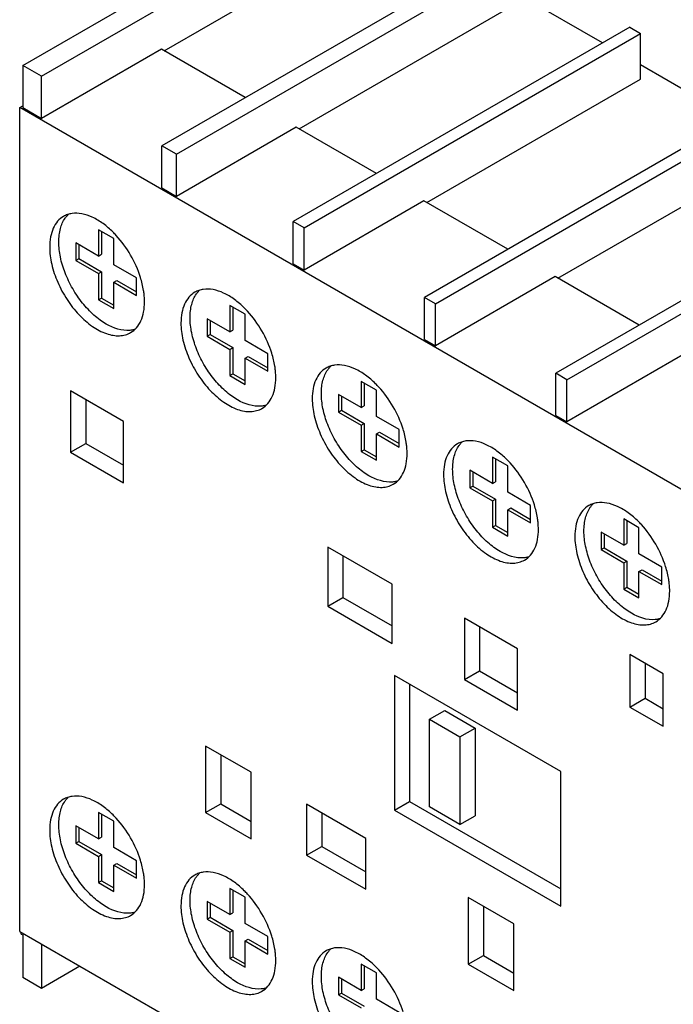
# Model space of a CAD drawing. Units: millimetres. Extents: x 15 to 119, y 41 to 146.
# Drawn here: x 15 to 46, y 77 to 123 of the extents above; entities that cross this region are included whole.
import ezdxf

# ---------------------------------------------------------------- set-up
doc = ezdxf.new("R2010")
doc.units = ezdxf.units.MM
doc.header["$LTSCALE"] = 12.205555
doc.layers.get('0').update_dxf_attribs({"linetype": 'CONTINUOUS'})

msp = doc.modelspace()

# ---------------------------------------------------------------- linework, layer by layer
at = {"color": 7}
for p, q in [((15.501, 120.624), (31.18, 129.676)), ((16.375, 120.12), (32.053, 129.172)), ((22.087, 121.311), (32.053, 127.047)), ((37.662, 125.934), (21.983, 116.882)), ((22.661, 116.491), (38.34, 125.543)), ((42.515, 121.674), (38.34, 124.084)), ((28.374, 117.681), (38.34, 123.418)), ((43.778, 122.403), (28.1, 113.351)), ((28.607, 113.058), (44.286, 122.11)), ((43.778, 122.403), (44.286, 122.11)), ((44.286, 119.985), (44.286, 122.11)), ((21.96, 121.384), (16.374, 118.159)), ((25.871, 119.127), (21.96, 121.384)), ((48.631, 118.142), (44.286, 120.651)), ((15.501, 120.624), (15.501, 118.663)), ((16.375, 120.12), (15.501, 120.624)), ((16.374, 118.159), (16.375, 120.12)), ((34.32, 114.249), (44.286, 119.985)), ((49.894, 118.872), (34.216, 109.82)), ((15.359, 118.662), (15.501, 118.744)), ((15.359, 80.289), (15.359, 118.662)), ((78.999, 81.921), (15.359, 118.662)), ((15.501, 118.662), (16.374, 118.158)), ((34.724, 109.527), (50.402, 118.579)), ((28.247, 117.755), (22.661, 114.529)), ((31.987, 115.595), (28.247, 117.755)), ((21.983, 114.921), (21.983, 116.882)), ((22.661, 116.491), (21.983, 116.882)), ((22.661, 114.529), (22.661, 116.491)), ((40.436, 110.717), (50.402, 116.454)), ((56.011, 115.34), (40.332, 106.289)), ((21.982, 114.92), (22.661, 114.528)), ((40.855, 105.987), (56.533, 115.039)), ((34.193, 114.322), (28.606, 111.097)), ((38.103, 112.064), (34.193, 114.322)), ((28.099, 111.39), (28.099, 113.351)), ((28.607, 113.058), (28.1, 113.351)), ((19.036, 112.974), (19.036, 111.749)), ((19.743, 112.565), (19.036, 112.974)), ((19.178, 112.892), (19.178, 111.83)), ((28.606, 111.097), (28.607, 113.058)), ((19.743, 111.341), (19.743, 112.565)), ((17.976, 112.361), (17.976, 111.545)), ((19.036, 111.749), (17.976, 112.361)), ((18.117, 112.28), (18.117, 111.626)), ((17.976, 111.545), (18.117, 111.626)), ((17.976, 111.545), (19.036, 110.932)), ((18.117, 111.626), (19.178, 111.014)), ((19.036, 111.749), (19.178, 111.83)), ((19.036, 110.932), (19.178, 111.014)), ((19.178, 111.014), (19.178, 109.789)), ((20.804, 110.728), (19.743, 111.341)), ((28.099, 111.389), (28.606, 111.096)), ((19.036, 110.932), (19.036, 109.708)), ((19.743, 110.524), (19.885, 110.606)), ((19.885, 110.606), (20.804, 110.075)), ((20.804, 109.912), (20.804, 110.728)), ((40.309, 110.791), (34.723, 107.565)), ((44.22, 108.533), (40.309, 110.791)), ((19.743, 109.299), (19.743, 110.524)), ((19.743, 110.524), (20.804, 109.912)), ((19.036, 109.708), (19.178, 109.789)), ((19.036, 109.708), (19.743, 109.299)), ((19.178, 109.789), (19.743, 109.463)), ((34.215, 107.859), (34.215, 109.82)), ((34.724, 109.527), (34.216, 109.82)), ((25.153, 109.442), (25.153, 108.218)), ((25.86, 109.034), (25.153, 109.442)), ((25.294, 109.361), (25.294, 108.299)), ((34.723, 107.565), (34.724, 109.527)), ((24.092, 108.83), (24.092, 108.013)), ((25.153, 108.218), (24.092, 108.83)), ((24.234, 108.748), (24.234, 108.095)), ((25.86, 107.809), (25.86, 109.034)), ((25.153, 108.218), (25.294, 108.299)), ((24.092, 108.013), (24.234, 108.095)), ((24.092, 108.013), (25.153, 107.401)), ((24.234, 108.095), (25.294, 107.483)), ((26.921, 107.197), (25.86, 107.809)), ((34.215, 107.858), (34.723, 107.564)), ((25.153, 107.401), (25.294, 107.483)), ((25.153, 107.401), (25.153, 106.176)), ((25.294, 107.483), (25.294, 106.258)), ((25.86, 106.993), (26.001, 107.074)), ((25.86, 105.768), (25.86, 106.993)), ((25.86, 106.993), (26.921, 106.38)), ((26.001, 107.074), (26.921, 106.544)), ((26.921, 106.38), (26.921, 107.197)), ((46.44, 107.251), (40.854, 104.026)), ((25.153, 106.176), (25.294, 106.258)), ((25.153, 106.176), (25.86, 105.768)), ((25.294, 106.258), (25.86, 105.931)), ((40.855, 105.987), (40.332, 106.289)), ((40.332, 104.327), (40.332, 106.288)), ((40.854, 104.026), (40.855, 105.987)), ((31.269, 105.911), (31.269, 104.686)), ((31.976, 105.503), (31.269, 105.911)), ((31.411, 105.829), (31.411, 104.768)), ((31.976, 104.278), (31.976, 105.503)), ((17.728, 105.472), (17.728, 102.615)), ((20.203, 104.043), (17.728, 105.472)), ((18.435, 105.064), (18.435, 103.023)), ((30.209, 105.299), (30.209, 104.482)), ((31.269, 104.686), (30.209, 105.299)), ((30.35, 105.217), (30.35, 104.564)), ((31.269, 104.686), (31.411, 104.768)), ((30.209, 104.482), (30.35, 104.564)), ((30.209, 104.482), (31.269, 103.87)), ((30.35, 104.564), (31.411, 103.951)), ((33.037, 103.666), (31.976, 104.278)), ((40.331, 104.326), (40.854, 104.025)), ((20.203, 101.186), (20.203, 104.043)), ((31.269, 103.87), (31.411, 103.951)), ((31.269, 103.87), (31.269, 102.645)), ((31.411, 103.951), (31.411, 102.727)), ((33.037, 102.849), (33.037, 103.666)), ((31.976, 103.461), (32.118, 103.543)), ((31.976, 102.237), (31.976, 103.461)), ((31.976, 103.461), (33.037, 102.849)), ((32.118, 103.543), (33.037, 103.012)), ((17.728, 102.615), (18.435, 103.023)), ((18.435, 103.023), (20.203, 102.002)), ((17.728, 102.615), (20.203, 101.186)), ((31.269, 102.645), (31.411, 102.727)), ((31.269, 102.645), (31.976, 102.237)), ((31.411, 102.727), (31.976, 102.4)), ((37.386, 102.38), (37.386, 101.155)), ((38.093, 101.971), (37.386, 102.38)), ((37.527, 102.298), (37.527, 101.237)), ((38.093, 100.747), (38.093, 101.971)), ((36.325, 101.767), (36.325, 100.951)), ((37.386, 101.155), (36.325, 101.767)), ((36.467, 101.686), (36.467, 101.032)), ((36.325, 100.951), (36.467, 101.032)), ((36.325, 100.951), (37.386, 100.338)), ((36.467, 101.032), (37.527, 100.42)), ((37.386, 101.155), (37.527, 101.237)), ((39.154, 100.134), (38.093, 100.747)), ((37.386, 100.338), (37.527, 100.42)), ((37.386, 100.338), (37.386, 99.114)), ((37.527, 100.42), (37.527, 99.195)), ((38.093, 99.93), (38.234, 100.012)), ((38.234, 100.012), (39.154, 99.481)), ((39.154, 99.318), (39.154, 100.134)), ((38.093, 98.705), (38.093, 99.93)), ((38.093, 99.93), (39.154, 99.318)), ((37.386, 99.114), (37.527, 99.195)), ((37.386, 99.114), (38.093, 98.705)), ((37.527, 99.195), (38.093, 98.869)), ((43.502, 99.502), (43.502, 98.277)), ((44.209, 99.093), (43.502, 99.502)), ((43.644, 99.42), (43.644, 98.359)), ((44.209, 97.869), (44.209, 99.093)), ((42.442, 98.889), (42.442, 98.073)), ((43.502, 98.277), (42.442, 98.889)), ((42.583, 98.808), (42.583, 98.154)), ((29.714, 98.193), (29.714, 95.434)), ((32.719, 96.458), (29.714, 98.193)), ((42.442, 98.073), (42.583, 98.154)), ((42.583, 98.154), (43.644, 97.542)), ((43.502, 98.277), (43.644, 98.359)), ((30.421, 97.785), (30.421, 95.842)), ((42.442, 98.073), (43.502, 97.46)), ((45.27, 97.256), (44.209, 97.869)), ((43.502, 97.46), (43.644, 97.542)), ((43.502, 97.46), (43.502, 96.236)), ((43.644, 97.542), (43.644, 96.317)), ((45.27, 96.44), (45.27, 97.256)), ((44.209, 97.052), (44.351, 97.134)), ((44.209, 95.827), (44.209, 97.052)), ((44.209, 97.052), (45.27, 96.44)), ((44.351, 97.134), (45.27, 96.603)), ((32.719, 93.699), (32.719, 96.458)), ((43.502, 96.236), (43.644, 96.317)), ((43.502, 96.236), (44.209, 95.827)), ((43.644, 96.317), (44.209, 95.991)), ((29.714, 95.434), (30.421, 95.842)), ((29.714, 95.434), (32.719, 93.699)), ((30.421, 95.842), (32.719, 94.515)), ((36.078, 94.878), (36.078, 92.021)), ((38.553, 93.45), (36.078, 94.878)), ((36.785, 94.47), (36.785, 92.429)), ((38.553, 90.592), (38.553, 93.45)), ((43.785, 93.188), (43.785, 90.739)), ((45.341, 92.29), (43.785, 93.188)), ((44.492, 92.78), (44.492, 91.147)), ((32.818, 92.204), (32.818, 85.935)), ((40.568, 87.73), (32.818, 92.204)), ((36.078, 92.021), (36.785, 92.429)), ((36.785, 92.429), (38.553, 91.408)), ((45.341, 89.841), (45.341, 92.29)), ((33.525, 91.796), (33.525, 86.344)), ((36.078, 92.021), (38.553, 90.592)), ((43.785, 90.739), (44.492, 91.147)), ((44.492, 91.147), (45.341, 90.657)), ((34.451, 90.167), (35.158, 90.575)), ((35.158, 90.575), (36.573, 89.761)), ((43.785, 90.739), (45.341, 89.841)), ((34.451, 86.085), (34.451, 90.167)), ((34.451, 90.167), (35.866, 89.352)), ((35.866, 89.352), (36.573, 89.76)), ((36.573, 89.76), (36.573, 85.678)), ((35.866, 89.352), (35.866, 85.27)), ((24.021, 88.924), (24.021, 85.821)), ((26.143, 87.699), (24.021, 88.924)), ((24.729, 88.515), (24.729, 86.229)), ((26.143, 84.596), (26.143, 87.699)), ((40.568, 81.461), (40.568, 87.73)), ((24.021, 85.821), (24.729, 86.229)), ((24.729, 86.229), (26.143, 85.413)), ((32.818, 85.935), (33.525, 86.344)), ((33.525, 86.344), (40.568, 82.277)), ((19.036, 85.825), (19.036, 84.6)), ((19.743, 85.417), (19.036, 85.825)), ((24.021, 85.821), (26.143, 84.596)), ((28.724, 86.209), (28.724, 83.841)), ((31.481, 84.617), (28.724, 86.209)), ((29.431, 85.801), (29.431, 84.249)), ((32.818, 85.935), (40.568, 81.461)), ((35.866, 85.27), (34.451, 86.085)), ((19.178, 85.743), (19.178, 84.682)), ((19.743, 84.192), (19.743, 85.417)), ((35.866, 85.27), (36.573, 85.678)), ((17.976, 85.212), (17.976, 84.396)), ((19.036, 84.6), (17.976, 85.212)), ((18.117, 85.131), (18.117, 84.478)), ((17.976, 84.396), (18.117, 84.478)), ((17.976, 84.396), (19.036, 83.784)), ((18.117, 84.478), (19.178, 83.865)), ((19.036, 84.6), (19.178, 84.682)), ((31.481, 82.249), (31.481, 84.617)), ((20.804, 83.579), (19.743, 84.192)), ((28.724, 83.841), (29.431, 84.249)), ((29.431, 84.249), (31.481, 83.065)), ((19.036, 83.784), (19.178, 83.865)), ((19.036, 83.784), (19.036, 82.559)), ((19.178, 83.865), (19.178, 82.64)), ((20.804, 82.763), (20.804, 83.579)), ((28.724, 83.841), (31.481, 82.249)), ((19.743, 83.375), (19.885, 83.457)), ((19.743, 82.151), (19.743, 83.375)), ((19.743, 83.375), (20.804, 82.763)), ((19.885, 83.457), (20.804, 82.926)), ((19.036, 82.559), (19.178, 82.64)), ((19.178, 82.64), (19.743, 82.314)), ((19.036, 82.559), (19.743, 82.151)), ((25.153, 82.294), (25.153, 81.069)), ((25.86, 81.885), (25.153, 82.294)), ((25.294, 82.212), (25.294, 81.15)), ((24.092, 81.681), (24.092, 80.865)), ((25.153, 81.069), (24.092, 81.681)), ((25.86, 80.661), (25.86, 81.885)), ((36.254, 81.861), (36.254, 78.758)), ((38.376, 80.636), (36.254, 81.861)), ((24.234, 81.6), (24.234, 80.946)), ((36.962, 81.453), (36.962, 79.167)), ((24.092, 80.865), (24.234, 80.946)), ((24.092, 80.865), (25.153, 80.252)), ((24.234, 80.946), (25.294, 80.334)), ((25.153, 81.069), (25.294, 81.15)), ((15.359, 80.289), (78.999, 43.547)), ((25.153, 80.252), (25.294, 80.334)), ((25.294, 80.334), (25.294, 79.109)), ((26.921, 80.048), (25.86, 80.661)), ((38.376, 77.534), (38.376, 80.636)), ((15.43, 80.166), (15.43, 80.248)), ((15.43, 80.166), (15.501, 80.126)), ((15.501, 80.126), (15.501, 78.14)), ((25.153, 80.252), (25.153, 79.028)), ((25.86, 79.844), (26.001, 79.926)), ((25.86, 78.619), (25.86, 79.844)), ((25.86, 79.844), (26.921, 79.232)), ((26.001, 79.926), (26.921, 79.395)), ((26.921, 79.232), (26.921, 80.048)), ((16.374, 79.703), (16.374, 77.636)), ((25.153, 79.028), (25.294, 79.109)), ((25.153, 79.028), (25.86, 78.619)), ((25.294, 79.109), (25.86, 78.783)), ((36.254, 78.758), (36.962, 79.167)), ((36.962, 79.167), (38.376, 78.35)), ((18.162, 78.671), (16.375, 77.636)), ((31.269, 78.762), (31.269, 77.538)), ((31.976, 78.354), (31.269, 78.762)), ((31.411, 78.681), (31.411, 77.619)), ((36.254, 78.758), (38.376, 77.534)), ((16.374, 77.636), (15.501, 78.14)), ((30.209, 78.15), (30.209, 77.333)), ((31.269, 77.538), (30.209, 78.15)), ((30.35, 78.068), (30.35, 77.415)), ((31.976, 77.129), (31.976, 78.354)), ((31.269, 77.538), (31.411, 77.619)), ((30.209, 77.333), (30.35, 77.415)), ((30.209, 77.333), (31.269, 76.721)), ((30.35, 77.415), (31.411, 76.803)), ((33.037, 76.517), (31.976, 77.129))]:
    msp.add_line(p, q, dxfattribs=at)
for points, knots in [([(19.244, 113.258), (19.087, 113.372), (18.771, 113.563), (18.276, 113.733), (17.875, 113.752), (17.591, 113.686), (17.463, 113.628), (17.403, 113.594)], [0, 0, 0, 0, 0.296134, 0.557908, 0.788236, 0.895434, 1, 1, 1, 1]), ([(17.403, 113.594), (17.3, 113.534), (17.107, 113.372), (16.902, 113.036), (16.78, 112.623), (16.756, 112.321), (16.756, 112.163)], [0, 0, 0, 0, 0.217784, 0.450917, 0.710308, 1, 1, 1, 1]), ([(17.18, 112.408), (17.18, 112.516), (17.192, 112.724), (17.262, 113.105), (17.374, 113.369), (17.477, 113.515)], [0, 0, 0, 0, 0.27836, 0.537747, 1, 1, 1, 1]), ([(17.477, 113.515), (17.489, 113.531), (17.534, 113.591), (17.585, 113.648), (17.625, 113.687)], [0, 0, 0, 0, 0.254394, 1, 1, 1, 1]), ([(19.855, 112.71), (19.807, 112.762), (19.617, 112.959), (19.409, 113.139), (19.244, 113.258)], [0, 0, 0, 0, 0.259006, 1, 1, 1, 1]), ([(20.498, 108.285), (20.118, 108.25), (19.608, 108.429), (19.095, 108.766), (18.71, 109.079), (18.263, 109.555), (17.811, 110.219), (17.462, 110.942), (17.239, 111.677), (17.18, 112.172), (17.18, 112.408)], [0, 0, 0, 0, 0.199416, 0.25949, 0.323022, 0.458198, 0.599714, 0.741252, 0.876482, 1, 1, 1, 1]), ([(20.986, 110.753), (20.873, 111.115), (20.56, 111.812), (20.112, 112.431), (19.855, 112.71)], [0, 0, 0, 0, 0.500065, 1, 1, 1, 1]), ([(16.756, 112.163), (16.756, 111.896), (16.831, 111.334), (17.11, 110.51), (17.539, 109.715), (18.085, 109.016), (18.703, 108.469), (19.262, 108.163), (19.7, 108.047), (20.001, 108.025), (20.281, 108.066), (20.451, 108.137), (20.528, 108.181)], [0, 0, 0, 0, 0.128693, 0.27028, 0.417438, 0.561779, 0.695448, 0.812711, 0.864674, 0.91251, 0.957138, 1, 1, 1, 1]), ([(21.157, 109.949), (21.15, 110.014), (21.114, 110.286), (21.049, 110.554), (20.986, 110.753)], [0, 0, 0, 0, 0.240733, 1, 1, 1, 1]), ([(25.361, 109.726), (25.203, 109.841), (24.887, 110.032), (24.393, 110.202), (23.992, 110.221), (23.707, 110.154), (23.579, 110.097), (23.52, 110.062)], [0, 0, 0, 0, 0.296134, 0.557908, 0.788236, 0.895434, 1, 1, 1, 1]), ([(23.594, 109.984), (23.605, 109.999), (23.65, 110.06), (23.701, 110.117), (23.742, 110.156)], [0, 0, 0, 0, 0.254394, 1, 1, 1, 1]), ([(21.175, 109.612), (21.175, 109.639), (21.174, 109.752), (21.166, 109.864), (21.157, 109.949)], [0, 0, 0, 0, 0.244053, 1, 1, 1, 1]), ([(23.52, 110.062), (23.417, 110.003), (23.224, 109.841), (23.018, 109.505), (22.896, 109.091), (22.872, 108.79), (22.872, 108.632)], [0, 0, 0, 0, 0.217784, 0.450917, 0.710308, 1, 1, 1, 1]), ([(23.297, 108.877), (23.297, 108.985), (23.308, 109.193), (23.379, 109.574), (23.491, 109.837), (23.594, 109.984)], [0, 0, 0, 0, 0.27836, 0.537747, 1, 1, 1, 1]), ([(25.972, 109.178), (25.924, 109.23), (25.734, 109.428), (25.525, 109.607), (25.361, 109.726)], [0, 0, 0, 0, 0.259006, 1, 1, 1, 1]), ([(20.528, 108.181), (20.631, 108.241), (20.824, 108.403), (21.029, 108.738), (21.151, 109.152), (21.175, 109.453), (21.175, 109.612)], [0, 0, 0, 0, 0.217784, 0.450917, 0.710308, 1, 1, 1, 1]), ([(27.103, 107.222), (26.989, 107.583), (26.677, 108.281), (26.228, 108.9), (25.972, 109.178)], [0, 0, 0, 0, 0.500065, 1, 1, 1, 1]), ([(26.614, 104.754), (26.234, 104.719), (25.725, 104.897), (25.212, 105.235), (24.826, 105.547), (24.379, 106.024), (23.927, 106.687), (23.578, 107.41), (23.355, 108.145), (23.297, 108.641), (23.297, 108.877)], [0, 0, 0, 0, 0.199416, 0.25949, 0.323022, 0.458198, 0.599714, 0.741252, 0.876482, 1, 1, 1, 1]), ([(20.725, 108.328), (20.707, 108.323), (20.632, 108.303), (20.556, 108.29), (20.498, 108.285)], [0, 0, 0, 0, 0.2462, 1, 1, 1, 1]), ([(22.872, 108.632), (22.872, 108.365), (22.947, 107.803), (23.226, 106.978), (23.656, 106.184), (24.202, 105.485), (24.82, 104.938), (25.379, 104.632), (25.816, 104.516), (26.117, 104.494), (26.398, 104.535), (26.568, 104.605), (26.645, 104.65)], [0, 0, 0, 0, 0.128693, 0.27028, 0.417438, 0.561779, 0.695448, 0.812711, 0.864674, 0.91251, 0.957138, 1, 1, 1, 1]), ([(27.274, 106.417), (27.267, 106.483), (27.23, 106.755), (27.165, 107.023), (27.103, 107.222)], [0, 0, 0, 0, 0.240733, 1, 1, 1, 1]), ([(27.292, 106.08), (27.292, 106.108), (27.29, 106.22), (27.282, 106.333), (27.274, 106.417)], [0, 0, 0, 0, 0.244053, 1, 1, 1, 1]), ([(29.636, 106.531), (29.533, 106.472), (29.34, 106.31), (29.135, 105.974), (29.013, 105.56), (28.989, 105.259), (28.989, 105.101)], [0, 0, 0, 0, 0.217784, 0.450917, 0.710308, 1, 1, 1, 1]), ([(29.413, 105.346), (29.413, 105.453), (29.425, 105.662), (29.495, 106.042), (29.607, 106.306), (29.71, 106.452)], [0, 0, 0, 0, 0.27836, 0.537747, 1, 1, 1, 1]), ([(31.477, 106.195), (31.32, 106.309), (31.004, 106.501), (30.509, 106.671), (30.108, 106.69), (29.824, 106.623), (29.696, 106.566), (29.636, 106.531)], [0, 0, 0, 0, 0.296134, 0.557908, 0.788236, 0.895434, 1, 1, 1, 1]), ([(29.71, 106.452), (29.722, 106.468), (29.767, 106.529), (29.818, 106.585), (29.858, 106.624)], [0, 0, 0, 0, 0.254394, 1, 1, 1, 1]), ([(26.645, 104.65), (26.748, 104.709), (26.941, 104.871), (27.146, 105.207), (27.268, 105.621), (27.292, 105.922), (27.292, 106.08)], [0, 0, 0, 0, 0.217784, 0.450917, 0.710308, 1, 1, 1, 1]), ([(32.088, 105.647), (32.04, 105.699), (31.85, 105.896), (31.642, 106.076), (31.477, 106.195)], [0, 0, 0, 0, 0.259006, 1, 1, 1, 1]), ([(33.219, 103.691), (33.106, 104.052), (32.793, 104.75), (32.345, 105.368), (32.088, 105.647)], [0, 0, 0, 0, 0.500065, 1, 1, 1, 1]), ([(28.989, 105.101), (28.989, 104.833), (29.064, 104.272), (29.343, 103.447), (29.772, 102.653), (30.318, 101.954), (30.936, 101.407), (31.495, 101.101), (31.933, 100.985), (32.234, 100.962), (32.514, 101.004), (32.684, 101.074), (32.761, 101.119)], [0, 0, 0, 0, 0.128693, 0.27028, 0.417438, 0.561779, 0.695448, 0.812711, 0.864674, 0.91251, 0.957138, 1, 1, 1, 1]), ([(32.731, 101.222), (32.351, 101.188), (31.841, 101.366), (31.328, 101.704), (30.943, 102.016), (30.496, 102.493), (30.044, 103.156), (29.695, 103.879), (29.472, 104.614), (29.413, 105.109), (29.413, 105.346)], [0, 0, 0, 0, 0.199416, 0.25949, 0.323022, 0.458198, 0.599714, 0.741252, 0.876482, 1, 1, 1, 1]), ([(26.842, 104.797), (26.823, 104.792), (26.749, 104.772), (26.672, 104.759), (26.614, 104.754)], [0, 0, 0, 0, 0.2462, 1, 1, 1, 1]), ([(33.39, 102.886), (33.383, 102.952), (33.347, 103.224), (33.282, 103.492), (33.219, 103.691)], [0, 0, 0, 0, 0.240733, 1, 1, 1, 1]), ([(33.408, 102.549), (33.408, 102.577), (33.407, 102.689), (33.399, 102.802), (33.39, 102.886)], [0, 0, 0, 0, 0.244053, 1, 1, 1, 1]), ([(35.753, 103), (35.65, 102.94), (35.457, 102.778), (35.251, 102.442), (35.129, 102.029), (35.105, 101.728), (35.105, 101.569)], [0, 0, 0, 0, 0.217784, 0.450917, 0.710308, 1, 1, 1, 1]), ([(35.53, 101.814), (35.53, 101.922), (35.541, 102.13), (35.612, 102.511), (35.724, 102.775), (35.827, 102.921)], [0, 0, 0, 0, 0.27836, 0.537747, 1, 1, 1, 1]), ([(37.594, 102.664), (37.436, 102.778), (37.12, 102.969), (36.626, 103.139), (36.225, 103.158), (35.94, 103.092), (35.812, 103.034), (35.753, 103)], [0, 0, 0, 0, 0.296134, 0.557908, 0.788236, 0.895434, 1, 1, 1, 1]), ([(35.827, 102.921), (35.838, 102.937), (35.883, 102.998), (35.934, 103.054), (35.975, 103.093)], [0, 0, 0, 0, 0.254394, 1, 1, 1, 1]), ([(32.761, 101.119), (32.864, 101.178), (33.057, 101.34), (33.262, 101.676), (33.384, 102.09), (33.408, 102.391), (33.408, 102.549)], [0, 0, 0, 0, 0.217784, 0.450917, 0.710308, 1, 1, 1, 1]), ([(38.205, 102.116), (38.157, 102.168), (37.967, 102.365), (37.758, 102.545), (37.594, 102.664)], [0, 0, 0, 0, 0.259006, 1, 1, 1, 1]), ([(39.336, 100.159), (39.222, 100.521), (38.91, 101.218), (38.461, 101.837), (38.205, 102.116)], [0, 0, 0, 0, 0.500065, 1, 1, 1, 1]), ([(35.105, 101.569), (35.105, 101.302), (35.18, 100.741), (35.459, 99.916), (35.889, 99.122), (36.435, 98.423), (37.053, 97.875), (37.612, 97.57), (38.049, 97.453), (38.35, 97.431), (38.631, 97.472), (38.801, 97.543), (38.878, 97.587)], [0, 0, 0, 0, 0.128693, 0.27028, 0.417438, 0.561779, 0.695448, 0.812711, 0.864674, 0.91251, 0.957138, 1, 1, 1, 1]), ([(38.847, 97.691), (38.467, 97.656), (37.958, 97.835), (37.445, 98.173), (37.059, 98.485), (36.612, 98.962), (36.16, 99.625), (35.811, 100.348), (35.588, 101.083), (35.53, 101.578), (35.53, 101.814)], [0, 0, 0, 0, 0.199416, 0.25949, 0.323022, 0.458198, 0.599714, 0.741252, 0.876482, 1, 1, 1, 1]), ([(32.958, 101.266), (32.94, 101.26), (32.865, 101.24), (32.789, 101.228), (32.731, 101.222)], [0, 0, 0, 0, 0.2462, 1, 1, 1, 1]), ([(39.507, 99.355), (39.5, 99.421), (39.463, 99.693), (39.398, 99.961), (39.336, 100.159)], [0, 0, 0, 0, 0.240733, 1, 1, 1, 1]), ([(41.869, 100.122), (41.766, 100.062), (41.573, 99.9), (41.368, 99.564), (41.246, 99.151), (41.222, 98.85), (41.222, 98.691)], [0, 0, 0, 0, 0.217784, 0.450917, 0.710308, 1, 1, 1, 1]), ([(41.646, 98.936), (41.646, 99.044), (41.658, 99.252), (41.728, 99.633), (41.84, 99.897), (41.943, 100.043)], [0, 0, 0, 0, 0.27836, 0.537747, 1, 1, 1, 1]), ([(43.71, 99.786), (43.553, 99.9), (43.237, 100.091), (42.742, 100.261), (42.341, 100.28), (42.057, 100.214), (41.929, 100.156), (41.869, 100.122)], [0, 0, 0, 0, 0.296134, 0.557908, 0.788236, 0.895434, 1, 1, 1, 1]), ([(41.943, 100.043), (41.955, 100.059), (42, 100.119), (42.051, 100.176), (42.091, 100.215)], [0, 0, 0, 0, 0.254394, 1, 1, 1, 1]), ([(44.321, 99.238), (44.273, 99.29), (44.083, 99.487), (43.875, 99.667), (43.71, 99.786)], [0, 0, 0, 0, 0.259006, 1, 1, 1, 1]), ([(39.525, 99.018), (39.525, 99.045), (39.523, 99.158), (39.515, 99.27), (39.507, 99.355)], [0, 0, 0, 0, 0.244053, 1, 1, 1, 1]), ([(45.452, 97.281), (45.339, 97.643), (45.026, 98.34), (44.578, 98.959), (44.321, 99.238)], [0, 0, 0, 0, 0.500065, 1, 1, 1, 1]), ([(38.878, 97.587), (38.981, 97.647), (39.174, 97.809), (39.379, 98.145), (39.501, 98.558), (39.525, 98.859), (39.525, 99.018)], [0, 0, 0, 0, 0.217784, 0.450917, 0.710308, 1, 1, 1, 1]), ([(41.222, 98.691), (41.222, 98.424), (41.297, 97.862), (41.576, 97.038), (42.005, 96.243), (42.551, 95.544), (43.169, 94.997), (43.728, 94.692), (44.166, 94.575), (44.467, 94.553), (44.747, 94.594), (44.917, 94.665), (44.994, 94.709)], [0, 0, 0, 0, 0.128693, 0.27028, 0.417438, 0.561779, 0.695448, 0.812711, 0.864674, 0.91251, 0.957138, 1, 1, 1, 1]), ([(44.963, 94.813), (44.584, 94.778), (44.074, 94.957), (43.561, 95.295), (43.176, 95.607), (42.729, 96.084), (42.277, 96.747), (41.928, 97.47), (41.705, 98.205), (41.646, 98.7), (41.646, 98.936)], [0, 0, 0, 0, 0.199416, 0.25949, 0.323022, 0.458198, 0.599714, 0.741252, 0.876482, 1, 1, 1, 1]), ([(39.075, 97.735), (39.056, 97.729), (38.982, 97.709), (38.905, 97.696), (38.847, 97.691)], [0, 0, 0, 0, 0.2462, 1, 1, 1, 1]), ([(45.623, 96.477), (45.616, 96.543), (45.58, 96.815), (45.515, 97.082), (45.452, 97.281)], [0, 0, 0, 0, 0.240733, 1, 1, 1, 1]), ([(45.641, 96.14), (45.641, 96.167), (45.64, 96.28), (45.632, 96.392), (45.623, 96.477)], [0, 0, 0, 0, 0.244053, 1, 1, 1, 1]), ([(44.994, 94.709), (45.097, 94.769), (45.29, 94.931), (45.495, 95.267), (45.617, 95.68), (45.641, 95.981), (45.641, 96.14)], [0, 0, 0, 0, 0.217784, 0.450917, 0.710308, 1, 1, 1, 1]), ([(45.191, 94.857), (45.173, 94.851), (45.098, 94.831), (45.022, 94.818), (44.963, 94.813)], [0, 0, 0, 0, 0.2462, 1, 1, 1, 1]), ([(17.403, 86.445), (17.3, 86.385), (17.107, 86.223), (16.902, 85.888), (16.78, 85.474), (16.756, 85.173), (16.756, 85.014)], [0, 0, 0, 0, 0.217784, 0.450917, 0.710308, 1, 1, 1, 1]), ([(17.18, 85.259), (17.18, 85.367), (17.192, 85.576), (17.262, 85.956), (17.374, 86.22), (17.477, 86.366)], [0, 0, 0, 0, 0.27836, 0.537747, 1, 1, 1, 1]), ([(19.244, 86.109), (19.087, 86.223), (18.771, 86.415), (18.276, 86.585), (17.875, 86.604), (17.591, 86.537), (17.463, 86.479), (17.403, 86.445)], [0, 0, 0, 0, 0.296134, 0.557908, 0.788236, 0.895434, 1, 1, 1, 1]), ([(17.477, 86.366), (17.489, 86.382), (17.534, 86.443), (17.585, 86.499), (17.625, 86.538)], [0, 0, 0, 0, 0.254394, 1, 1, 1, 1]), ([(19.855, 85.561), (19.807, 85.613), (19.617, 85.81), (19.409, 85.99), (19.244, 86.109)], [0, 0, 0, 0, 0.259006, 1, 1, 1, 1]), ([(20.986, 83.604), (20.873, 83.966), (20.56, 84.663), (20.112, 85.282), (19.855, 85.561)], [0, 0, 0, 0, 0.500065, 1, 1, 1, 1]), ([(16.756, 85.014), (16.756, 84.747), (16.831, 84.186), (17.11, 83.361), (17.539, 82.567), (18.085, 81.868), (18.703, 81.321), (19.262, 81.015), (19.7, 80.898), (20.001, 80.876), (20.281, 80.917), (20.451, 80.988), (20.528, 81.032)], [0, 0, 0, 0, 0.128693, 0.27028, 0.417438, 0.561779, 0.695448, 0.812711, 0.864674, 0.91251, 0.957138, 1, 1, 1, 1]), ([(20.498, 81.136), (20.118, 81.102), (19.608, 81.28), (19.095, 81.618), (18.71, 81.93), (18.263, 82.407), (17.811, 83.07), (17.462, 83.793), (17.239, 84.528), (17.18, 85.023), (17.18, 85.259)], [0, 0, 0, 0, 0.199416, 0.25949, 0.323022, 0.458198, 0.599714, 0.741252, 0.876482, 1, 1, 1, 1]), ([(21.157, 82.8), (21.15, 82.866), (21.114, 83.138), (21.049, 83.406), (20.986, 83.604)], [0, 0, 0, 0, 0.240733, 1, 1, 1, 1]), ([(25.361, 82.578), (25.203, 82.692), (24.887, 82.883), (24.393, 83.053), (23.992, 83.072), (23.707, 83.006), (23.579, 82.948), (23.52, 82.914)], [0, 0, 0, 0, 0.296134, 0.557908, 0.788236, 0.895434, 1, 1, 1, 1]), ([(21.175, 82.463), (21.175, 82.49), (21.174, 82.603), (21.166, 82.715), (21.157, 82.8)], [0, 0, 0, 0, 0.244053, 1, 1, 1, 1]), ([(23.52, 82.914), (23.417, 82.854), (23.224, 82.692), (23.018, 82.356), (22.896, 81.943), (22.872, 81.642), (22.872, 81.483)], [0, 0, 0, 0, 0.217784, 0.450917, 0.710308, 1, 1, 1, 1]), ([(23.297, 81.728), (23.297, 81.836), (23.308, 82.044), (23.379, 82.425), (23.491, 82.689), (23.594, 82.835)], [0, 0, 0, 0, 0.27836, 0.537747, 1, 1, 1, 1]), ([(23.594, 82.835), (23.605, 82.851), (23.65, 82.911), (23.701, 82.968), (23.742, 83.007)], [0, 0, 0, 0, 0.254394, 1, 1, 1, 1]), ([(25.972, 82.03), (25.924, 82.082), (25.734, 82.279), (25.525, 82.459), (25.361, 82.578)], [0, 0, 0, 0, 0.259006, 1, 1, 1, 1]), ([(20.528, 81.032), (20.631, 81.092), (20.824, 81.254), (21.029, 81.59), (21.151, 82.003), (21.175, 82.305), (21.175, 82.463)], [0, 0, 0, 0, 0.217784, 0.450917, 0.710308, 1, 1, 1, 1]), ([(26.614, 77.605), (26.234, 77.57), (25.725, 77.749), (25.212, 78.086), (24.826, 78.399), (24.379, 78.875), (23.927, 79.539), (23.578, 80.262), (23.355, 80.997), (23.297, 81.492), (23.297, 81.728)], [0, 0, 0, 0, 0.199416, 0.25949, 0.323022, 0.458198, 0.599714, 0.741252, 0.876482, 1, 1, 1, 1]), ([(27.103, 80.073), (26.989, 80.435), (26.677, 81.132), (26.228, 81.751), (25.972, 82.03)], [0, 0, 0, 0, 0.500065, 1, 1, 1, 1]), ([(22.872, 81.483), (22.872, 81.216), (22.947, 80.654), (23.226, 79.83), (23.656, 79.035), (24.202, 78.336), (24.82, 77.789), (25.379, 77.483), (25.816, 77.367), (26.117, 77.345), (26.398, 77.386), (26.568, 77.457), (26.645, 77.501)], [0, 0, 0, 0, 0.128693, 0.27028, 0.417438, 0.561779, 0.695448, 0.812711, 0.864674, 0.91251, 0.957138, 1, 1, 1, 1]), ([(20.725, 81.18), (20.707, 81.174), (20.632, 81.154), (20.556, 81.142), (20.498, 81.136)], [0, 0, 0, 0, 0.2462, 1, 1, 1, 1]), ([(27.274, 79.269), (27.267, 79.334), (27.23, 79.607), (27.165, 79.874), (27.103, 80.073)], [0, 0, 0, 0, 0.240733, 1, 1, 1, 1]), ([(29.636, 79.382), (29.533, 79.323), (29.34, 79.161), (29.135, 78.825), (29.013, 78.411), (28.989, 78.11), (28.989, 77.952)], [0, 0, 0, 0, 0.217784, 0.450917, 0.710308, 1, 1, 1, 1]), ([(31.477, 79.046), (31.32, 79.161), (31.004, 79.352), (30.509, 79.522), (30.108, 79.541), (29.824, 79.474), (29.696, 79.417), (29.636, 79.382)], [0, 0, 0, 0, 0.296134, 0.557908, 0.788236, 0.895434, 1, 1, 1, 1]), ([(29.71, 79.304), (29.722, 79.319), (29.767, 79.38), (29.818, 79.437), (29.858, 79.476)], [0, 0, 0, 0, 0.254394, 1, 1, 1, 1]), ([(26.645, 77.501), (26.748, 77.561), (26.941, 77.723), (27.146, 78.058), (27.268, 78.472), (27.292, 78.773), (27.292, 78.932)], [0, 0, 0, 0, 0.217784, 0.450917, 0.710308, 1, 1, 1, 1]), ([(27.292, 78.932), (27.292, 78.959), (27.29, 79.072), (27.282, 79.184), (27.274, 79.269)], [0, 0, 0, 0, 0.244053, 1, 1, 1, 1]), ([(29.413, 78.197), (29.413, 78.305), (29.425, 78.513), (29.495, 78.894), (29.607, 79.157), (29.71, 79.304)], [0, 0, 0, 0, 0.27836, 0.537747, 1, 1, 1, 1]), ([(32.088, 78.498), (32.04, 78.55), (31.85, 78.748), (31.642, 78.927), (31.477, 79.046)], [0, 0, 0, 0, 0.259006, 1, 1, 1, 1]), ([(33.219, 76.542), (33.106, 76.903), (32.793, 77.601), (32.345, 78.22), (32.088, 78.498)], [0, 0, 0, 0, 0.500065, 1, 1, 1, 1]), ([(32.731, 74.074), (32.351, 74.039), (31.841, 74.217), (31.328, 74.555), (30.943, 74.867), (30.496, 75.344), (30.044, 76.007), (29.695, 76.73), (29.472, 77.465), (29.413, 77.961), (29.413, 78.197)], [0, 0, 0, 0, 0.199416, 0.25949, 0.323022, 0.458198, 0.599714, 0.741252, 0.876482, 1, 1, 1, 1]), ([(26.842, 77.648), (26.823, 77.643), (26.749, 77.623), (26.672, 77.61), (26.614, 77.605)], [0, 0, 0, 0, 0.2462, 1, 1, 1, 1]), ([(28.989, 77.952), (28.989, 77.685), (29.064, 77.123), (29.343, 76.298), (29.772, 75.504), (30.318, 74.805), (30.936, 74.258), (31.495, 73.952), (31.933, 73.836), (32.234, 73.814), (32.514, 73.855), (32.684, 73.925), (32.761, 73.97)], [0, 0, 0, 0, 0.128693, 0.27028, 0.417438, 0.561779, 0.695448, 0.812711, 0.864674, 0.91251, 0.957138, 1, 1, 1, 1])]:
    msp.add_open_spline(points, degree=3, knots=knots, dxfattribs=at)

doc.saveas('drawing.dxf')
